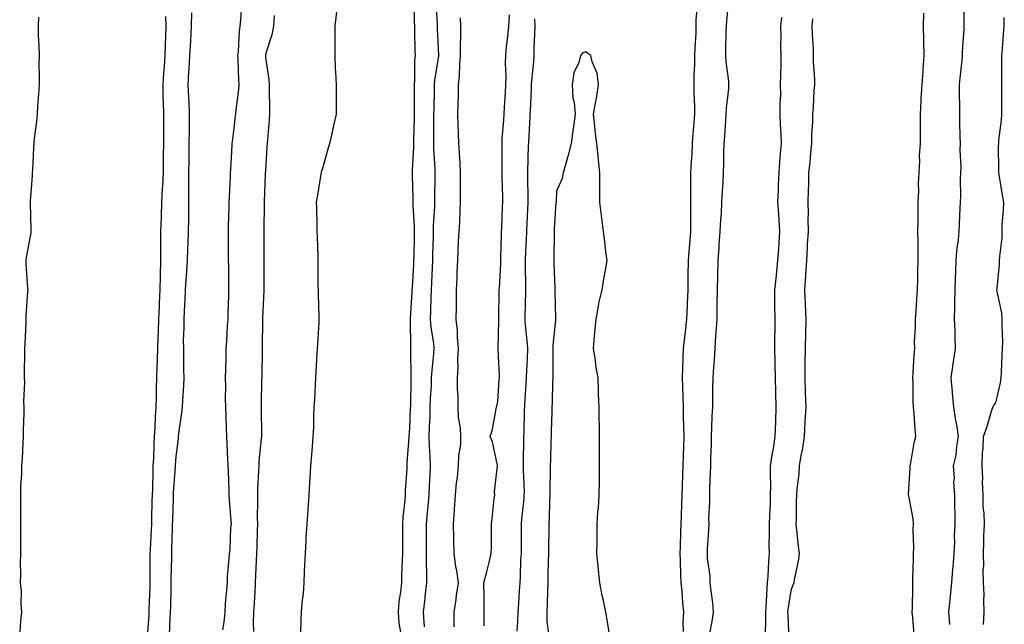
# Model space of a CAD drawing. Units: inches. Extents: x 952643 to 955283, y 7353338 to 7355978.
# Drawn here: x 954555 to 954891, y 7353778 to 7353984 of the extents above; entities that cross this region are included whole.
import ezdxf

# ---------------------------------------------------------------- set-up
doc = ezdxf.new("R2010")
doc.units = ezdxf.units.IN
doc.header["$MEASUREMENT"] = 0
doc.layers.add('Contour_95267353', color=7, linetype='Continuous', true_color=0x4dae50)

msp = doc.modelspace()

# ---------------------------------------------------------------- linework, layer by layer
at = {"layer": 'Contour_95267353'}
for points in [[(954693.02, 7353776.95, 3344), (954692.71, 7353781.92, 3344), (954693.24, 7353786.73, 3344), (954693.27, 7353787.15, 3344), (954693.79, 7353791.92, 3344), (954693.77, 7353796.2, 3344), (954693.71, 7353797.58, 3344), (954693.69, 7353801.92, 3344), (954693.69, 7353811.92, 3344), (954694.04, 7353815.94, 3344), (954694.3, 7353818.17, 3344), (954694.64, 7353821.92, 3344), (954694.77, 7353825.21, 3344), (954694.92, 7353828.79, 3344), (954695.04, 7353831.92, 3344), (954694.97, 7353835, 3344), (954694.72, 7353838.59, 3344), (954694.65, 7353841.92, 3344), (954694.77, 7353845.2, 3344), (954694.9, 7353848.76, 3344), (954695, 7353851.92, 3344), (954695.1, 7353854.87, 3344), (954695.35, 7353859.22, 3344), (954695.45, 7353861.92, 3344), (954695.58, 7353864.39, 3344), (954696.23, 7353870.1, 3344), (954696.33, 7353871.92, 3344), (954696.16, 7353873.81, 3344), (954695.28, 7353879.15, 3344), (954695.06, 7353881.92, 3344), (954695.19, 7353884.78, 3344), (954695.33, 7353889.2, 3344), (954695.45, 7353891.92, 3344), (954695.56, 7353894.41, 3344), (954695.7, 7353899.57, 3344), (954695.8, 7353901.92, 3344), (954695.85, 7353904.11, 3344), (954696.07, 7353909.94, 3344), (954696.12, 7353911.92, 3344), (954696.12, 7353913.85, 3344), (954696.54, 7353920.41, 3344), (954696.54, 7353921.92, 3344), (954696.53, 7353923.44, 3344), (954696.61, 7353930.48, 3344), (954696.6, 7353931.92, 3344), (954696.6, 7353933.37, 3344), (954696.17, 7353940.05, 3344), (954696.17, 7353941.92, 3344), (954696.2, 7353943.77, 3344), (954696.22, 7353950.1, 3344), (954696.25, 7353951.92, 3344), (954696.26, 7353953.7, 3344), (954696.37, 7353960.24, 3344), (954696.39, 7353961.92, 3344), (954696.51, 7353963.46, 3344), (954697.96, 7353971.83, 3344), (954697.97, 7353971.92, 3344), (954697.96, 7353972.01, 3344), (954697.46, 7353981.34, 3344), (954697.44, 7353981.92, 3344), (954697.43, 7353982.54, 3344), (954696.97, 7353990.84, 3344)], [(954877.02, 7353990.89, 3343), (954877.21, 7353982.76, 3343), (954877.21, 7353981.92, 3343), (954877.19, 7353981.06, 3343), (954876.61, 7353973.36, 3343), (954876.59, 7353971.92, 3343), (954876.45, 7353970.32, 3343), (954875.78, 7353964.18, 3343), (954875.61, 7353961.92, 3343), (954875.58, 7353959.45, 3343), (954875.72, 7353954.25, 3343), (954875.69, 7353951.92, 3343), (954875.71, 7353949.58, 3343), (954875.86, 7353944.11, 3343), (954875.88, 7353941.92, 3343), (954875.82, 7353939.7, 3343), (954876.11, 7353933.87, 3343), (954876.05, 7353931.92, 3343), (954875.96, 7353929.83, 3343), (954876.03, 7353923.94, 3343), (954875.93, 7353921.92, 3343), (954875.81, 7353919.68, 3343), (954875.61, 7353914.36, 3343), (954875.47, 7353911.92, 3343), (954875.26, 7353909.13, 3343), (954874.69, 7353905.27, 3343), (954874.49, 7353901.92, 3343), (954874.3, 7353898.17, 3343), (954874.24, 7353895.73, 3343), (954874.05, 7353891.92, 3343), (954873.96, 7353887.83, 3343), (954873.98, 7353885.99, 3343), (954873.89, 7353881.92, 3343), (954874.08, 7353877.95, 3343), (954874.05, 7353875.92, 3343), (954874.22, 7353871.92, 3343), (954873.53, 7353867.4, 3343), (954873.38, 7353866.58, 3343), (954872.72, 7353861.92, 3343), (954873.19, 7353857.06, 3343), (954873.22, 7353856.75, 3343), (954873.69, 7353851.92, 3343), (954874.21, 7353848.08, 3343), (954874.77, 7353845.2, 3343), (954875.26, 7353841.92, 3343), (954874.62, 7353838.5, 3343), (954874.4, 7353835.57, 3343), (954873.52, 7353831.92, 3343), (954873.85, 7353827.72, 3343), (954873.69, 7353826.27, 3343), (954873.94, 7353821.92, 3343), (954873.95, 7353817.82, 3343), (954874.09, 7353815.88, 3343), (954874.09, 7353811.92, 3343), (954873.89, 7353807.76, 3343), (954874, 7353805.97, 3343), (954873.75, 7353801.92, 3343), (954873.42, 7353797.29, 3343), (954873.32, 7353796.64, 3343), (954873.02, 7353791.92, 3343), (954872.5, 7353787.47, 3343), (954872.43, 7353786.3, 3343), (954871.97, 7353781.92, 3343), (954872.26, 7353777.71, 3343)], [(954624.09, 7353775.88, 3343), (954624.59, 7353778.47, 3343), (954624.92, 7353781.92, 3343), (954625.07, 7353784.9, 3343), (954625.56, 7353789.43, 3343), (954625.71, 7353791.92, 3343), (954625.79, 7353794.17, 3343), (954626.34, 7353800.21, 3343), (954626.42, 7353801.92, 3343), (954626.62, 7353803.34, 3343), (954626.92, 7353810.78, 3343), (954627.05, 7353811.92, 3343), (954627.02, 7353812.95, 3343), (954626.4, 7353820.27, 3343), (954626.36, 7353821.92, 3343), (954626.26, 7353823.71, 3343), (954626.07, 7353829.94, 3343), (954625.95, 7353831.92, 3343), (954625.85, 7353834.12, 3343), (954625.61, 7353839.48, 3343), (954625.49, 7353841.92, 3343), (954625.39, 7353844.58, 3343), (954625.25, 7353849.11, 3343), (954625.13, 7353851.92, 3343), (954625.09, 7353854.88, 3343), (954625.12, 7353859, 3343), (954625.08, 7353861.92, 3343), (954625.18, 7353864.79, 3343), (954625.24, 7353869.11, 3343), (954625.34, 7353871.92, 3343), (954625.49, 7353874.48, 3343), (954625.78, 7353879.65, 3343), (954625.92, 7353881.92, 3343), (954625.92, 7353884.04, 3343), (954626.17, 7353890.05, 3343), (954626.18, 7353891.92, 3343), (954626.17, 7353893.81, 3343), (954626.14, 7353900.01, 3343), (954626.12, 7353901.92, 3343), (954626.11, 7353903.86, 3343), (954626.13, 7353910, 3343), (954626.13, 7353913.84, 3343), (954626.34, 7353920.22, 3343), (954626.35, 7353921.92, 3343), (954626.4, 7353923.57, 3343), (954626.73, 7353930.6, 3343), (954626.77, 7353931.92, 3343), (954626.83, 7353933.14, 3343), (954627.31, 7353941.18, 3343), (954627.35, 7353941.92, 3343), (954627.4, 7353942.57, 3343), (954628.05, 7353947.19, 3343), (954628.5, 7353951.47, 3343), (954628.55, 7353951.92, 3343), (954628.58, 7353952.45, 3343), (954629.65, 7353960.31, 3343), (954629.74, 7353961.92, 3343), (954629.61, 7353963.48, 3343), (954629.33, 7353970.64, 3343), (954629.23, 7353971.92, 3343), (954629.44, 7353973.3, 3343), (954629.82, 7353980.16, 3343), (954630.12, 7353981.92, 3343), (954630.28, 7353984.15, 3343), (954630.64, 7353989.34, 3343)], [(954684.91, 7353775.06, 3345), (954684.36, 7353778.23, 3345), (954684.12, 7353781.92, 3345), (954684.39, 7353785.58, 3345), (954684.94, 7353788.81, 3345), (954685.22, 7353791.92, 3345), (954685.26, 7353794.71, 3345), (954685.53, 7353799.4, 3345), (954685.57, 7353801.92, 3345), (954685.58, 7353804.39, 3345), (954685.63, 7353809.49, 3345), (954685.64, 7353811.92, 3345), (954685.75, 7353814.22, 3345), (954686.42, 7353820.29, 3345), (954686.51, 7353821.92, 3345), (954686.52, 7353823.46, 3345), (954687.07, 7353830.94, 3345), (954687.07, 7353831.92, 3345), (954687.06, 7353832.9, 3345), (954687.78, 7353841.65, 3345), (954687.78, 7353841.92, 3345), (954687.8, 7353842.17, 3345), (954688.05, 7353844.63, 3345), (954688.28, 7353851.69, 3345), (954688.28, 7353851.92, 3345), (954688.29, 7353852.17, 3345), (954688.41, 7353861.56, 3345), (954688.42, 7353861.92, 3345), (954688.44, 7353862.31, 3345), (954688.37, 7353871.6, 3345), (954688.38, 7353871.92, 3345), (954688.35, 7353872.23, 3345), (954688.26, 7353881.71, 3345), (954688.25, 7353881.92, 3345), (954688.26, 7353882.13, 3345), (954688.81, 7353891.15, 3345), (954688.85, 7353891.92, 3345), (954688.89, 7353892.76, 3345), (954689.35, 7353900.62, 3345), (954689.41, 7353901.92, 3345), (954689.45, 7353903.31, 3345), (954689.55, 7353910.42, 3345), (954689.59, 7353911.92, 3345), (954689.59, 7353913.46, 3345), (954689.13, 7353920.84, 3345), (954689.13, 7353921.92, 3345), (954689.12, 7353923, 3345), (954688.91, 7353931.06, 3345), (954688.9, 7353931.92, 3345), (954688.9, 7353932.77, 3345), (954689.36, 7353940.61, 3345), (954689.36, 7353941.92, 3345), (954689.38, 7353943.25, 3345), (954689.55, 7353950.42, 3345), (954689.57, 7353951.92, 3345), (954689.58, 7353953.46, 3345), (954689.6, 7353960.37, 3345), (954689.62, 7353961.92, 3345), (954689.75, 7353963.62, 3345), (954689.75, 7353970.23, 3345), (954689.91, 7353971.92, 3345), (954689.84, 7353973.71, 3345), (954689.72, 7353980.25, 3345), (954689.66, 7353981.92, 3345), (954689.62, 7353983.49, 3345), (954689.72, 7353990.25, 3345)], [(954781.43, 7353775.3, 3344), (954781.35, 7353778.62, 3344), (954781.59, 7353781.92, 3344), (954781.27, 7353785.14, 3344), (954780.98, 7353788.99, 3344), (954780.71, 7353791.92, 3344), (954780.55, 7353794.42, 3344), (954780.44, 7353799.52, 3344), (954780.32, 7353801.92, 3344), (954780.39, 7353804.26, 3344), (954780.56, 7353809.41, 3344), (954780.65, 7353811.92, 3344), (954780.74, 7353814.61, 3344), (954780.88, 7353819.09, 3344), (954780.97, 7353821.92, 3344), (954781.08, 7353824.94, 3344), (954781.19, 7353828.77, 3344), (954781.3, 7353831.92, 3344), (954781.42, 7353835.29, 3344), (954781.52, 7353838.45, 3344), (954781.63, 7353841.92, 3344), (954781.6, 7353845.47, 3344), (954781.49, 7353848.48, 3344), (954781.46, 7353851.92, 3344), (954781.36, 7353855.23, 3344), (954781.17, 7353858.8, 3344), (954781.07, 7353861.92, 3344), (954781.22, 7353865.09, 3344), (954781.34, 7353868.63, 3344), (954781.5, 7353871.92, 3344), (954781.92, 7353875.79, 3344), (954782.18, 7353877.79, 3344), (954782.61, 7353881.92, 3344), (954782.8, 7353886.67, 3344), (954782.82, 7353887.15, 3344), (954783, 7353891.92, 3344), (954783.1, 7353896.87, 3344), (954783.1, 7353896.97, 3344), (954783.2, 7353901.92, 3344), (954783.52, 7353906.45, 3344), (954783.65, 7353907.52, 3344), (954783.99, 7353911.92, 3344), (954783.98, 7353915.99, 3344), (954783.96, 7353917.83, 3344), (954783.95, 7353921.92, 3344), (954783.97, 7353926, 3344), (954783.98, 7353927.85, 3344), (954784, 7353931.92, 3344), (954784.17, 7353935.79, 3344), (954784.4, 7353938.27, 3344), (954784.57, 7353941.92, 3344), (954784.75, 7353945.22, 3344), (954785.14, 7353949.01, 3344), (954785.31, 7353951.92, 3344), (954785.27, 7353954.7, 3344), (954785.08, 7353958.95, 3344), (954785.04, 7353961.92, 3344), (954785.11, 7353964.86, 3344), (954785.28, 7353969.15, 3344), (954785.35, 7353971.92, 3344), (954785.42, 7353974.54, 3344), (954785.74, 7353979.61, 3344), (954785.81, 7353981.92, 3344), (954785.81, 7353984.15, 3344), (954786.3, 7353990.17, 3344)], [(954796.81, 7353990.67, 3343), (954796.16, 7353983.81, 3343), (954796.01, 7353981.92, 3343), (954795.94, 7353979.81, 3343), (954795.84, 7353974.12, 3343), (954795.77, 7353971.92, 3343), (954795.87, 7353969.74, 3343), (954796.77, 7353963.19, 3343), (954796.85, 7353961.92, 3343), (954796.79, 7353960.66, 3343), (954796.01, 7353953.96, 3343), (954795.94, 7353951.92, 3343), (954795.76, 7353949.63, 3343), (954795.42, 7353944.54, 3343), (954795.21, 7353941.92, 3343), (954795.09, 7353938.96, 3343), (954795.15, 7353934.82, 3343), (954795.03, 7353931.92, 3343), (954794.89, 7353928.76, 3343), (954794.61, 7353925.36, 3343), (954794.47, 7353921.92, 3343), (954794.28, 7353918.15, 3343), (954794.05, 7353915.93, 3343), (954793.87, 7353911.92, 3343), (954793.56, 7353907.43, 3343), (954793.54, 7353906.43, 3343), (954793.2, 7353901.92, 3343), (954793.06, 7353896.93, 3343), (954793.06, 7353896.91, 3343), (954792.92, 7353891.92, 3343), (954792.87, 7353887.1, 3343), (954792.85, 7353886.73, 3343), (954792.79, 7353881.92, 3343), (954792.53, 7353877.44, 3343), (954792.41, 7353876.28, 3343), (954792.13, 7353871.92, 3343), (954791.9, 7353868.07, 3343), (954791.7, 7353865.57, 3343), (954791.48, 7353861.92, 3343), (954791.37, 7353858.59, 3343), (954791.41, 7353855.28, 3343), (954791.31, 7353851.92, 3343), (954791.15, 7353848.83, 3343), (954791.04, 7353844.91, 3343), (954790.88, 7353841.92, 3343), (954790.86, 7353839.11, 3343), (954790.66, 7353834.53, 3343), (954790.64, 7353831.92, 3343), (954790.6, 7353829.37, 3343), (954790.34, 7353824.2, 3343), (954790.3, 7353821.92, 3343), (954790.34, 7353819.63, 3343), (954790.02, 7353813.9, 3343), (954790.07, 7353811.92, 3343), (954790, 7353809.97, 3343), (954789.57, 7353803.45, 3343), (954789.52, 7353801.92, 3343), (954789.55, 7353800.42, 3343), (954790.47, 7353794.34, 3343), (954790.5, 7353791.92, 3343), (954790.73, 7353789.24, 3343), (954791.3, 7353785.17, 3343), (954791.54, 7353781.92, 3343), (954791.17, 7353778.8, 3343), (954790.2, 7353774.07, 3343)], [(954561.18, 7353985.06, 3344), (954561.12, 7353981.92, 3344), (954561.14, 7353978.83, 3344), (954561.37, 7353975.25, 3344), (954561.39, 7353971.92, 3344), (954561.35, 7353968.62, 3344), (954561.47, 7353965.34, 3344), (954561.43, 7353961.92, 3344), (954561.23, 7353958.74, 3344), (954560.9, 7353954.77, 3344), (954560.72, 7353951.92, 3344), (954560.53, 7353949.44, 3344), (954559.71, 7353943.58, 3344), (954559.56, 7353941.92, 3344), (954559.51, 7353940.46, 3344), (954559.11, 7353932.99, 3344), (954559.08, 7353931.92, 3344), (954559.02, 7353930.96, 3344), (954558.32, 7353922.19, 3344), (954558.3, 7353921.92, 3344), (954558.3, 7353921.67, 3344), (954558.6, 7353912.46, 3344), (954558.59, 7353911.92, 3344), (954558.57, 7353911.4, 3344), (954558.05, 7353908.47, 3344), (954557.01, 7353902.96, 3344), (954556.88, 7353901.92, 3344), (954556.93, 7353900.8, 3344), (954557.48, 7353892.49, 3344), (954557.51, 7353891.92, 3344), (954557.49, 7353891.36, 3344), (954556.92, 7353883.05, 3344), (954556.88, 7353881.92, 3344), (954556.86, 7353880.73, 3344), (954556.48, 7353873.49, 3344), (954556.45, 7353871.92, 3344), (954556.44, 7353870.3, 3344), (954556.34, 7353863.63, 3344), (954556.32, 7353861.92, 3344), (954556.42, 7353860.29, 3344), (954556.08, 7353853.89, 3344), (954556.18, 7353851.92, 3344), (954556.16, 7353850.03, 3344), (954556.02, 7353843.95, 3344), (954555.99, 7353841.92, 3344), (954555.85, 7353839.73, 3344), (954555.6, 7353834.37, 3344), (954555.44, 7353831.92, 3344), (954555.34, 7353829.22, 3344), (954555.09, 7353824.88, 3344), (954555, 7353821.92, 3344), (954555.03, 7353818.9, 3344), (954555.02, 7353814.94, 3344), (954555.06, 7353811.92, 3344), (954555.07, 7353808.94, 3344), (954555.05, 7353804.92, 3344), (954555.06, 7353801.92, 3344), (954554.94, 7353798.81, 3344), (954555.05, 7353794.92, 3344), (954554.92, 7353791.92, 3344), (954555.23, 7353789.1, 3344), (954555.15, 7353784.82, 3344), (954555.4, 7353781.92, 3344), (954555.04, 7353778.91, 3344), (954554.78, 7353775.19, 3344)], [(954598.29, 7353772.16, 3344), (954598.94, 7353781.03, 3344), (954598.99, 7353781.92, 3344), (954599.02, 7353782.89, 3344), (954599.33, 7353790.64, 3344), (954599.37, 7353791.92, 3344), (954599.38, 7353793.25, 3344), (954599.34, 7353800.63, 3344), (954599.35, 7353801.92, 3344), (954599.41, 7353803.28, 3344), (954599.81, 7353810.16, 3344), (954599.88, 7353811.92, 3344), (954599.92, 7353813.8, 3344), (954600.07, 7353819.9, 3344), (954600.12, 7353821.92, 3344), (954600.22, 7353824.09, 3344), (954600.31, 7353829.67, 3344), (954600.4, 7353831.92, 3344), (954600.53, 7353834.4, 3344), (954600.69, 7353839.28, 3344), (954600.82, 7353841.92, 3344), (954601.02, 7353844.88, 3344), (954601.19, 7353848.78, 3344), (954601.4, 7353851.92, 3344), (954601.5, 7353855.36, 3344), (954601.54, 7353858.44, 3344), (954601.63, 7353861.92, 3344), (954601.71, 7353865.58, 3344), (954601.83, 7353868.14, 3344), (954601.91, 7353871.92, 3344), (954602.05, 7353875.93, 3344), (954602.14, 7353877.83, 3344), (954602.29, 7353881.92, 3344), (954602.47, 7353886.34, 3344), (954602.51, 7353887.45, 3344), (954602.7, 7353891.92, 3344), (954602.84, 7353896.72, 3344), (954602.84, 7353897.13, 3344), (954603.01, 7353901.92, 3344), (954602.99, 7353906.86, 3344), (954602.98, 7353906.99, 3344), (954602.95, 7353911.92, 3344), (954603.17, 7353916.81, 3344), (954603.17, 7353917.03, 3344), (954603.35, 7353921.92, 3344), (954603.6, 7353926.37, 3344), (954603.62, 7353927.49, 3344), (954603.84, 7353931.92, 3344), (954603.87, 7353936.1, 3344), (954603.93, 7353937.8, 3344), (954603.96, 7353941.92, 3344), (954603.96, 7353946.01, 3344), (954604, 7353947.87, 3344), (954604, 7353951.92, 3344), (954603.93, 7353956.05, 3344), (954603.81, 7353957.68, 3344), (954603.74, 7353961.92, 3344), (954603.98, 7353966, 3344), (954604.2, 7353968.07, 3344), (954604.45, 7353971.92, 3344), (954604.53, 7353975.43, 3344), (954604.66, 7353978.53, 3344), (954604.76, 7353981.92, 3344), (954604.71, 7353985.26, 3344)], [(954613.42, 7353986.55, 3343), (954613.36, 7353981.92, 3343), (954613.07, 7353976.93, 3343), (954613.06, 7353976.91, 3343), (954612.78, 7353971.92, 3343), (954612.58, 7353967.39, 3343), (954612.46, 7353966.33, 3343), (954612.25, 7353961.92, 3343), (954612.41, 7353957.56, 3343), (954612.49, 7353956.36, 3343), (954612.65, 7353951.92, 3343), (954612.62, 7353947.35, 3343), (954612.6, 7353946.48, 3343), (954612.58, 7353941.92, 3343), (954612.54, 7353937.43, 3343), (954612.5, 7353936.38, 3343), (954612.47, 7353931.92, 3343), (954612.45, 7353927.52, 3343), (954612.43, 7353926.3, 3343), (954612.42, 7353921.92, 3343), (954612.37, 7353917.6, 3343), (954612.37, 7353916.24, 3343), (954612.33, 7353911.92, 3343), (954612.2, 7353907.77, 3343), (954612.11, 7353905.98, 3343), (954611.99, 7353901.92, 3343), (954611.78, 7353898.19, 3343), (954611.5, 7353895.37, 3343), (954611.29, 7353891.92, 3343), (954611.17, 7353888.8, 3343), (954610.96, 7353884.83, 3343), (954610.83, 7353881.92, 3343), (954610.85, 7353879.11, 3343), (954610.64, 7353874.51, 3343), (954610.66, 7353871.92, 3343), (954610.74, 7353869.24, 3343), (954610.76, 7353864.62, 3343), (954610.83, 7353861.92, 3343), (954610.7, 7353859.28, 3343), (954610.34, 7353854.22, 3343), (954610.22, 7353851.92, 3343), (954610.03, 7353849.94, 3343), (954609.05, 7353842.92, 3343), (954608.95, 7353841.92, 3343), (954608.87, 7353841.1, 3343), (954608.05, 7353835.03, 3343), (954607.84, 7353832.12, 3343), (954607.84, 7353831.92, 3343), (954607.83, 7353831.7, 3343), (954607.19, 7353822.78, 3343), (954607.16, 7353821.92, 3343), (954607.13, 7353821, 3343), (954606.91, 7353813.06, 3343), (954606.88, 7353811.92, 3343), (954606.83, 7353810.7, 3343), (954606.63, 7353803.34, 3343), (954606.57, 7353801.92, 3343), (954606.56, 7353800.43, 3343), (954606.44, 7353793.53, 3343), (954606.43, 7353791.92, 3343), (954606.37, 7353790.25, 3343), (954606.22, 7353783.75, 3343), (954606.17, 7353781.92, 3343), (954606.05, 7353779.92, 3343), (954605.79, 7353774.17, 3343)], [(954641.72, 7353985.59, 3344), (954641.45, 7353981.92, 3344), (954640.91, 7353979.06, 3344), (954638.87, 7353972.74, 3344), (954638.67, 7353971.92, 3344), (954638.71, 7353971.25, 3344), (954639.87, 7353963.74, 3344), (954639.97, 7353961.92, 3344), (954639.96, 7353960.01, 3344), (954640.12, 7353953.99, 3344), (954640.11, 7353951.92, 3344), (954639.98, 7353949.98, 3344), (954639.36, 7353943.22, 3344), (954639.26, 7353941.92, 3344), (954639.19, 7353940.78, 3344), (954638.66, 7353932.52, 3344), (954638.62, 7353931.92, 3344), (954638.6, 7353931.37, 3344), (954638.23, 7353922.09, 3344), (954638.22, 7353921.92, 3344), (954638.22, 7353921.75, 3344), (954638.09, 7353911.96, 3344), (954638.09, 7353911.88, 3344), (954638.14, 7353902.01, 3344), (954638.14, 7353901.83, 3344), (954638.18, 7353892.05, 3344), (954638.18, 7353891.8, 3344), (954638.05, 7353889.3, 3344), (954637.73, 7353882.25, 3344), (954637.71, 7353881.92, 3344), (954637.7, 7353881.57, 3344), (954637.57, 7353872.4, 3344), (954637.55, 7353871.92, 3344), (954637.54, 7353871.41, 3344), (954637.42, 7353862.56, 3344), (954637.41, 7353861.92, 3344), (954637.4, 7353861.27, 3344), (954637.27, 7353852.7, 3344), (954637.26, 7353851.92, 3344), (954637.28, 7353851.15, 3344), (954637.3, 7353842.67, 3344), (954637.31, 7353841.92, 3344), (954637.28, 7353841.15, 3344), (954636.46, 7353833.52, 3344), (954636.41, 7353831.92, 3344), (954636.38, 7353830.25, 3344), (954636.01, 7353823.96, 3344), (954635.98, 7353821.92, 3344), (954636.03, 7353819.89, 3344), (954635.91, 7353814.06, 3344), (954635.96, 7353811.92, 3344), (954635.9, 7353809.77, 3344), (954635.74, 7353804.23, 3344), (954635.68, 7353801.92, 3344), (954635.55, 7353799.42, 3344), (954635.34, 7353794.63, 3344), (954635.21, 7353791.92, 3344), (954635.03, 7353788.9, 3344), (954634.87, 7353785.11, 3344), (954634.67, 7353781.92, 3344), (954634.48, 7353778.35, 3344), (954634.66, 7353775.31, 3344)], [(954662.97, 7353986.84, 3345), (954662.39, 7353981.92, 3345), (954662.38, 7353977.59, 3345), (954662.35, 7353976.22, 3345), (954662.34, 7353971.92, 3345), (954662.56, 7353967.41, 3345), (954662.6, 7353966.47, 3345), (954662.82, 7353961.92, 3345), (954662.81, 7353957.16, 3345), (954662.82, 7353956.69, 3345), (954662.81, 7353951.92, 3345), (954661.94, 7353948.04, 3345), (954661.33, 7353945.2, 3345), (954660.6, 7353941.92, 3345), (954660.03, 7353939.94, 3345), (954658.05, 7353933.05, 3345), (954657.77, 7353932.2, 3345), (954657.69, 7353931.92, 3345), (954657.63, 7353931.5, 3345), (954656.32, 7353923.65, 3345), (954656.07, 7353921.92, 3345), (954656.14, 7353920, 3345), (954656.22, 7353913.75, 3345), (954656.28, 7353911.92, 3345), (954656.34, 7353910.22, 3345), (954656.53, 7353903.45, 3345), (954656.59, 7353901.92, 3345), (954656.61, 7353900.49, 3345), (954656.61, 7353893.35, 3345), (954656.65, 7353891.92, 3345), (954656.65, 7353890.53, 3345), (954656.96, 7353883.01, 3345), (954656.97, 7353881.92, 3345), (954656.9, 7353880.77, 3345), (954656.48, 7353873.49, 3345), (954656.39, 7353871.92, 3345), (954656.29, 7353870.16, 3345), (954655.94, 7353864.03, 3345), (954655.82, 7353861.92, 3345), (954655.69, 7353859.56, 3345), (954655.4, 7353854.57, 3345), (954655.25, 7353851.92, 3345), (954655.14, 7353849.01, 3345), (954655.05, 7353844.92, 3345), (954654.93, 7353841.92, 3345), (954654.66, 7353838.53, 3345), (954654.37, 7353835.6, 3345), (954654.09, 7353831.92, 3345), (954653.85, 7353827.72, 3345), (954653.76, 7353826.21, 3345), (954653.52, 7353821.92, 3345), (954653.21, 7353817.08, 3345), (954653.19, 7353816.78, 3345), (954652.88, 7353811.92, 3345), (954652.54, 7353807.43, 3345), (954652.53, 7353806.41, 3345), (954652.24, 7353801.92, 3345), (954652.05, 7353797.91, 3345), (954651.97, 7353795.83, 3345), (954651.78, 7353791.92, 3345), (954651.59, 7353788.39, 3345), (954651.09, 7353784.96, 3345), (954650.89, 7353781.92, 3345), (954650.77, 7353779.2, 3345), (954650.63, 7353774.5, 3345)], [(954705.2, 7353984.77, 3343), (954705.27, 7353981.92, 3343), (954705.31, 7353979.18, 3343), (954705.2, 7353974.77, 3343), (954705.24, 7353971.92, 3343), (954704.94, 7353968.82, 3343), (954704.89, 7353965.09, 3343), (954704.53, 7353961.92, 3343), (954704.46, 7353958.33, 3343), (954704.41, 7353955.57, 3343), (954704.33, 7353951.92, 3343), (954704.4, 7353948.27, 3343), (954704.51, 7353945.45, 3343), (954704.58, 7353941.92, 3343), (954704.81, 7353938.68, 3343), (954705.02, 7353934.94, 3343), (954705.23, 7353931.92, 3343), (954705.21, 7353929.08, 3343), (954705.22, 7353924.75, 3343), (954705.2, 7353921.92, 3343), (954705.03, 7353918.9, 3343), (954704.91, 7353915.06, 3343), (954704.72, 7353911.92, 3343), (954704.55, 7353908.42, 3343), (954704.43, 7353905.54, 3343), (954704.25, 7353901.92, 3343), (954704.1, 7353897.97, 3343), (954704.04, 7353895.94, 3343), (954703.88, 7353891.92, 3343), (954703.79, 7353887.66, 3343), (954703.79, 7353886.18, 3343), (954703.7, 7353881.92, 3343), (954704.15, 7353878.02, 3343), (954704.16, 7353875.8, 3343), (954704.53, 7353871.92, 3343), (954704.33, 7353868.19, 3343), (954704.36, 7353865.61, 3343), (954704.11, 7353861.92, 3343), (954704.12, 7353858, 3343), (954704.36, 7353855.62, 3343), (954704.37, 7353851.92, 3343), (954704.53, 7353848.4, 3343), (954705.15, 7353844.82, 3343), (954705.33, 7353841.92, 3343), (954705.26, 7353839.12, 3343), (954704.61, 7353835.36, 3343), (954704.55, 7353831.92, 3343), (954704.12, 7353827.99, 3343), (954703.85, 7353826.12, 3343), (954703.43, 7353821.92, 3343), (954703.17, 7353817.04, 3343), (954703.19, 7353816.78, 3343), (954702.85, 7353811.92, 3343), (954702.95, 7353807.02, 3343), (954702.95, 7353806.82, 3343), (954703.05, 7353801.92, 3343), (954703.63, 7353797.49, 3343), (954703.9, 7353796.07, 3343), (954704.51, 7353791.92, 3343), (954703.87, 7353787.74, 3343), (954703.71, 7353786.26, 3343), (954702.98, 7353781.92, 3343), (954703.01, 7353776.96, 3343)], [(954713.44, 7353777.31, 3343), (954713.44, 7353781.92, 3343), (954713.33, 7353786.64, 3343), (954713.38, 7353787.26, 3343), (954713.26, 7353791.92, 3343), (954714.29, 7353795.68, 3343), (954715.05, 7353798.92, 3343), (954715.82, 7353801.92, 3343), (954715.87, 7353804.1, 3343), (954715.84, 7353809.71, 3343), (954715.89, 7353811.92, 3343), (954716.12, 7353813.85, 3343), (954716.85, 7353820.72, 3343), (954716.99, 7353821.92, 3343), (954716.89, 7353823.09, 3343), (954717.97, 7353831.84, 3343), (954717.96, 7353831.92, 3343), (954717.92, 7353832.05, 3343), (954716.2, 7353840.07, 3343), (954715.47, 7353841.92, 3343), (954716.17, 7353843.8, 3343), (954717.48, 7353851.35, 3343), (954717.64, 7353851.92, 3343), (954717.72, 7353852.25, 3343), (954718.05, 7353853.82, 3343), (954718.55, 7353861.42, 3343), (954718.59, 7353861.92, 3343), (954718.59, 7353862.45, 3343), (954718.22, 7353871.75, 3343), (954718.22, 7353872.08, 3343), (954718.38, 7353881.59, 3343), (954718.37, 7353881.92, 3343), (954718.38, 7353882.25, 3343), (954718.54, 7353891.43, 3343), (954718.55, 7353891.92, 3343), (954718.57, 7353892.43, 3343), (954719.07, 7353900.9, 3343), (954719.09, 7353901.92, 3343), (954719.12, 7353902.99, 3343), (954719.31, 7353910.66, 3343), (954719.35, 7353911.92, 3343), (954719.41, 7353913.28, 3343), (954719.67, 7353920.3, 3343), (954719.74, 7353921.92, 3343), (954719.71, 7353923.59, 3343), (954719.54, 7353930.43, 3343), (954719.51, 7353931.92, 3343), (954719.52, 7353933.4, 3343), (954719.48, 7353940.49, 3343), (954719.49, 7353941.92, 3343), (954719.58, 7353943.46, 3343), (954720.06, 7353949.91, 3343), (954720.19, 7353951.92, 3343), (954720.32, 7353954.19, 3343), (954720.67, 7353959.3, 3343), (954720.81, 7353961.92, 3343), (954720.9, 7353964.77, 3343), (954720.69, 7353969.28, 3343), (954720.78, 7353971.92, 3343), (954721.06, 7353974.93, 3343), (954721.52, 7353978.45, 3343), (954721.81, 7353981.92, 3343), (954722.01, 7353985.89, 3343)], [(954730.61, 7353984.48, 3344), (954730.65, 7353981.92, 3344), (954730.59, 7353979.38, 3344), (954730.39, 7353974.26, 3344), (954730.34, 7353971.92, 3344), (954730.24, 7353969.74, 3344), (954729.55, 7353963.42, 3344), (954729.48, 7353961.92, 3344), (954729.44, 7353960.54, 3344), (954729.06, 7353952.92, 3344), (954729.02, 7353951.92, 3344), (954728.99, 7353950.98, 3344), (954728.49, 7353942.36, 3344), (954728.48, 7353941.92, 3344), (954728.46, 7353941.51, 3344), (954728.22, 7353932.08, 3344), (954728.21, 7353931.92, 3344), (954728.21, 7353931.76, 3344), (954728.28, 7353922.16, 3344), (954728.28, 7353921.92, 3344), (954728.27, 7353921.7, 3344), (954728.05, 7353917.27, 3344), (954727.83, 7353912.15, 3344), (954727.82, 7353911.92, 3344), (954727.81, 7353911.67, 3344), (954727.39, 7353902.59, 3344), (954727.36, 7353901.92, 3344), (954727.35, 7353901.21, 3344), (954727.5, 7353892.47, 3344), (954727.49, 7353891.92, 3344), (954727.47, 7353891.35, 3344), (954727.24, 7353882.74, 3344), (954727.22, 7353881.92, 3344), (954727.25, 7353881.12, 3344), (954728.05, 7353873.47, 3344), (954728.2, 7353872.07, 3344), (954728.2, 7353871.77, 3344), (954728.05, 7353868.46, 3344), (954727.75, 7353862.22, 3344), (954727.75, 7353861.92, 3344), (954727.73, 7353861.6, 3344), (954727.18, 7353852.79, 3344), (954727.12, 7353851.92, 3344), (954727.08, 7353850.96, 3344), (954726.88, 7353843.09, 3344), (954726.83, 7353841.92, 3344), (954726.85, 7353840.72, 3344), (954726.65, 7353833.31, 3344), (954726.67, 7353831.92, 3344), (954726.67, 7353830.54, 3344), (954726.99, 7353822.99, 3344), (954726.98, 7353821.92, 3344), (954726.89, 7353820.76, 3344), (954726.18, 7353813.79, 3344), (954726.05, 7353811.92, 3344), (954726.04, 7353809.91, 3344), (954725.98, 7353804, 3344), (954725.97, 7353801.92, 3344), (954725.83, 7353799.7, 3344), (954725.69, 7353794.29, 3344), (954725.53, 7353791.92, 3344), (954725.37, 7353789.25, 3344), (954725.07, 7353784.9, 3344), (954724.92, 7353781.92, 3344), (954724.79, 7353778.66, 3344), (954724.57, 7353775.4, 3344)], [(954809.43, 7353773.3, 3343), (954809.56, 7353780.41, 3343), (954809.54, 7353781.92, 3343), (954809.69, 7353783.56, 3343), (954809.97, 7353789.99, 3343), (954810.17, 7353791.92, 3343), (954810.33, 7353794.2, 3343), (954810.61, 7353799.37, 3343), (954810.79, 7353801.92, 3343), (954810.76, 7353804.63, 3343), (954810.86, 7353809.11, 3343), (954810.83, 7353811.92, 3343), (954810.91, 7353814.78, 3343), (954811.12, 7353818.86, 3343), (954811.19, 7353821.92, 3343), (954811.25, 7353825.12, 3343), (954811.13, 7353828.84, 3343), (954811.18, 7353831.92, 3343), (954811.76, 7353835.63, 3343), (954812.13, 7353837.84, 3343), (954812.75, 7353841.92, 3343), (954812.94, 7353846.81, 3343), (954812.94, 7353847.03, 3343), (954813.15, 7353851.92, 3343), (954813.01, 7353856.88, 3343), (954813.01, 7353856.96, 3343), (954812.86, 7353861.92, 3343), (954812.76, 7353866.63, 3343), (954812.75, 7353867.22, 3343), (954812.64, 7353871.92, 3343), (954812.68, 7353876.55, 3343), (954812.71, 7353877.26, 3343), (954812.76, 7353881.92, 3343), (954812.69, 7353886.55, 3343), (954812.67, 7353887.3, 3343), (954812.6, 7353891.92, 3343), (954813.16, 7353896.81, 3343), (954813.19, 7353897.05, 3343), (954813.72, 7353901.92, 3343), (954813.96, 7353906.01, 3343), (954814.15, 7353908.02, 3343), (954814.4, 7353911.92, 3343), (954814.14, 7353915.83, 3343), (954813.97, 7353917.84, 3343), (954813.71, 7353921.92, 3343), (954813.89, 7353926.08, 3343), (954813.92, 7353927.79, 3343), (954814.09, 7353931.92, 3343), (954814.37, 7353935.6, 3343), (954814.6, 7353938.47, 3343), (954814.87, 7353941.92, 3343), (954814.75, 7353945.22, 3343), (954814.6, 7353948.47, 3343), (954814.49, 7353951.92, 3343), (954814.48, 7353955.49, 3343), (954814.65, 7353958.52, 3343), (954814.63, 7353961.92, 3343), (954814.66, 7353965.31, 3343), (954814.79, 7353968.66, 3343), (954814.81, 7353971.92, 3343), (954814.74, 7353975.23, 3343), (954814.75, 7353978.62, 3343), (954814.67, 7353981.92, 3343), (954814.99, 7353984.98, 3343)], [(954825.54, 7353984.42, 3344), (954825.33, 7353981.92, 3344), (954825.4, 7353979.27, 3344), (954825.7, 7353974.28, 3344), (954825.76, 7353971.92, 3344), (954825.77, 7353969.64, 3344), (954826.15, 7353963.82, 3344), (954826.16, 7353961.92, 3344), (954826, 7353959.87, 3344), (954825.68, 7353954.3, 3344), (954825.48, 7353951.92, 3344), (954825.48, 7353949.36, 3344), (954825.13, 7353944.84, 3344), (954825.14, 7353941.92, 3344), (954824.81, 7353938.68, 3344), (954824.55, 7353935.42, 3344), (954824.18, 7353931.92, 3344), (954824.09, 7353927.96, 3344), (954824.05, 7353925.93, 3344), (954823.95, 7353921.92, 3344), (954824.06, 7353917.92, 3344), (954823.91, 7353916.06, 3344), (954824, 7353911.92, 3344), (954823.72, 7353907.59, 3344), (954823.71, 7353906.26, 3344), (954823.4, 7353901.92, 3344), (954823.13, 7353897, 3344), (954823.14, 7353896.84, 3344), (954822.79, 7353891.92, 3344), (954822.98, 7353886.99, 3344), (954822.98, 7353886.86, 3344), (954823.19, 7353881.92, 3344), (954823.07, 7353876.94, 3344), (954823.07, 7353876.9, 3344), (954822.97, 7353871.92, 3344), (954822.9, 7353867.06, 3344), (954822.91, 7353866.79, 3344), (954822.85, 7353861.92, 3344), (954823.01, 7353856.96, 3344), (954823.02, 7353856.89, 3344), (954823.18, 7353851.92, 3344), (954822.91, 7353847.05, 3344), (954822.88, 7353846.76, 3344), (954822.6, 7353841.92, 3344), (954822.09, 7353837.88, 3344), (954821.5, 7353835.37, 3344), (954820.97, 7353831.92, 3344), (954820.89, 7353829.08, 3344), (954820.14, 7353824.01, 3344), (954820.07, 7353821.92, 3344), (954819.97, 7353819.99, 3344), (954819.89, 7353813.76, 3344), (954819.81, 7353811.92, 3344), (954820.02, 7353809.94, 3344), (954820.61, 7353804.48, 3344), (954820.9, 7353801.92, 3344), (954820.59, 7353799.38, 3344), (954819.26, 7353793.13, 3344), (954819.09, 7353791.92, 3344), (954818.84, 7353791.13, 3344), (954818.05, 7353789.32, 3344), (954817.11, 7353782.86, 3344), (954817.02, 7353781.92, 3344), (954817.04, 7353780.91, 3344), (954817.38, 7353772.59, 3344)], [(954860.26, 7353774.13, 3344), (954859.8, 7353780.17, 3344), (954859.59, 7353781.92, 3344), (954859.64, 7353783.51, 3344), (954859.71, 7353790.26, 3344), (954859.76, 7353791.92, 3344), (954859.79, 7353793.66, 3344), (954859.97, 7353799.99, 3344), (954860, 7353801.92, 3344), (954860.09, 7353803.96, 3344), (954859.92, 7353810.06, 3344), (954860, 7353811.92, 3344), (954859.91, 7353813.78, 3344), (954858.35, 7353821.61, 3344), (954858.33, 7353821.92, 3344), (954858.3, 7353822.18, 3344), (954858.9, 7353831.07, 3344), (954858.84, 7353831.92, 3344), (954859.07, 7353832.93, 3344), (954860.22, 7353839.75, 3344), (954860.76, 7353841.92, 3344), (954860.54, 7353844.41, 3344), (954860.21, 7353849.76, 3344), (954860.04, 7353851.92, 3344), (954859.93, 7353853.8, 3344), (954859.86, 7353860.11, 3344), (954859.77, 7353861.92, 3344), (954859.92, 7353863.79, 3344), (954860.2, 7353869.77, 3344), (954860.39, 7353871.92, 3344), (954860.36, 7353874.23, 3344), (954860.73, 7353879.24, 3344), (954860.7, 7353881.92, 3344), (954860.87, 7353884.74, 3344), (954861.17, 7353888.8, 3344), (954861.35, 7353891.92, 3344), (954861.48, 7353895.35, 3344), (954861.51, 7353898.46, 3344), (954861.64, 7353901.92, 3344), (954861.6, 7353905.47, 3344), (954861.56, 7353908.42, 3344), (954861.51, 7353911.92, 3344), (954861.59, 7353915.45, 3344), (954861.53, 7353918.44, 3344), (954861.6, 7353921.92, 3344), (954861.76, 7353925.63, 3344), (954861.73, 7353928.24, 3344), (954861.9, 7353931.92, 3344), (954862.12, 7353935.99, 3344), (954862.09, 7353937.87, 3344), (954862.34, 7353941.92, 3344), (954862.34, 7353946.21, 3344), (954862.33, 7353947.65, 3344), (954862.33, 7353951.92, 3344), (954862.61, 7353956.48, 3344), (954862.65, 7353957.32, 3344), (954862.94, 7353961.92, 3344), (954863.26, 7353966.71, 3344), (954863.3, 7353967.18, 3344), (954863.64, 7353971.92, 3344), (954863.56, 7353976.41, 3344), (954863.52, 7353977.39, 3344), (954863.45, 7353981.92, 3344), (954863.51, 7353986.46, 3344)], [(954883.9, 7353777.77, 3343), (954884.13, 7353781.92, 3343), (954883.96, 7353786.01, 3343), (954884.1, 7353787.97, 3343), (954883.89, 7353791.92, 3343), (954883.78, 7353796.19, 3343), (954883.99, 7353797.86, 3343), (954883.86, 7353801.92, 3343), (954884.05, 7353805.92, 3343), (954884.05, 7353807.92, 3343), (954884.21, 7353811.92, 3343), (954884.09, 7353815.87, 3343), (954883.82, 7353817.69, 3343), (954883.73, 7353821.92, 3343), (954883.59, 7353826.38, 3343), (954883.67, 7353827.53, 3343), (954883.49, 7353831.92, 3343), (954883.57, 7353836.4, 3343), (954883.78, 7353837.65, 3343), (954883.89, 7353841.92, 3343), (954885, 7353844.96, 3343), (954886.67, 7353850.54, 3343), (954887.13, 7353851.92, 3343), (954887.4, 7353852.57, 3343), (954888.05, 7353853.42, 3343), (954889.73, 7353860.25, 3343), (954889.92, 7353861.92, 3343), (954890.05, 7353863.92, 3343), (954890.23, 7353869.74, 3343), (954890.38, 7353871.92, 3343), (954890.44, 7353874.31, 3343), (954890.22, 7353879.75, 3343), (954890.28, 7353881.92, 3343), (954890.2, 7353884.07, 3343), (954888.52, 7353891.45, 3343), (954888.49, 7353891.92, 3343), (954888.52, 7353892.39, 3343), (954889.34, 7353900.64, 3343), (954889.4, 7353901.92, 3343), (954889.43, 7353903.3, 3343), (954890.23, 7353909.74, 3343), (954890.27, 7353911.92, 3343), (954890.3, 7353914.17, 3343), (954890.78, 7353919.19, 3343), (954890.81, 7353921.92, 3343), (954890.43, 7353924.3, 3343), (954889.33, 7353930.64, 3343), (954889.11, 7353931.92, 3343), (954889.16, 7353933.04, 3343), (954889.04, 7353940.94, 3343), (954889.09, 7353941.92, 3343), (954889.16, 7353943.03, 3343), (954890.04, 7353949.93, 3343), (954890.17, 7353951.92, 3343), (954890.18, 7353954.05, 3343), (954890.21, 7353959.76, 3343), (954890.21, 7353964.08, 3343), (954890.2, 7353969.77, 3343), (954890.2, 7353971.92, 3343), (954890.34, 7353974.21, 3343), (954890.77, 7353979.2, 3343), (954890.93, 7353981.92, 3343), (954891, 7353984.87, 3343)], [(954756.31, 7353773.66, 3345), (954755.38, 7353779.26, 3345), (954754.88, 7353781.92, 3345), (954754.08, 7353785.9, 3345), (954753.69, 7353787.57, 3345), (954752.85, 7353791.92, 3345), (954752.42, 7353796.29, 3345), (954752.3, 7353797.67, 3345), (954751.9, 7353801.92, 3345), (954751.95, 7353805.81, 3345), (954751.92, 7353808.05, 3345), (954751.97, 7353811.92, 3345), (954752.25, 7353816.12, 3345), (954752.37, 7353817.6, 3345), (954752.66, 7353821.92, 3345), (954752.75, 7353826.61, 3345), (954752.75, 7353827.23, 3345), (954752.82, 7353831.92, 3345), (954752.79, 7353836.66, 3345), (954752.79, 7353837.18, 3345), (954752.75, 7353841.92, 3345), (954752.72, 7353846.59, 3345), (954752.71, 7353847.26, 3345), (954752.67, 7353851.92, 3345), (954752.47, 7353856.35, 3345), (954752.45, 7353857.51, 3345), (954752.28, 7353861.92, 3345), (954751.6, 7353865.47, 3345), (954751.26, 7353868.71, 3345), (954750.73, 7353871.92, 3345), (954750.99, 7353874.86, 3345), (954751.32, 7353878.65, 3345), (954751.6, 7353881.92, 3345), (954752.46, 7353886.34, 3345), (954752.57, 7353887.4, 3345), (954753.7, 7353891.92, 3345), (954754.25, 7353895.72, 3345), (954754.85, 7353898.72, 3345), (954755.37, 7353901.92, 3345), (954754.98, 7353904.99, 3345), (954754.55, 7353908.43, 3345), (954754.09, 7353911.92, 3345), (954753.54, 7353916.43, 3345), (954753.44, 7353917.32, 3345), (954752.85, 7353921.92, 3345), (954752.87, 7353926.74, 3345), (954752.86, 7353927.11, 3345), (954752.91, 7353931.92, 3345), (954752.47, 7353936.35, 3345), (954752.28, 7353937.69, 3345), (954751.84, 7353941.92, 3345), (954751.43, 7353945.29, 3345), (954751.08, 7353948.89, 3345), (954750.72, 7353951.92, 3345), (954751.26, 7353955.13, 3345), (954751.9, 7353958.07, 3345), (954752.47, 7353961.92, 3345), (954752.01, 7353965.89, 3345), (954750.23, 7353969.74, 3345), (954749.76, 7353971.92, 3345), (954748.76, 7353972.64, 3345), (954748.05, 7353973.17, 3345), (954747.06, 7353972.91, 3345), (954746.28, 7353971.92, 3345), (954745.67, 7353969.54, 3345), (954743.95, 7353966.02, 3345), (954743.39, 7353961.92, 3345), (954743.68, 7353957.55, 3345), (954744.11, 7353955.86, 3345), (954744.5, 7353951.92, 3345), (954743.89, 7353947.76, 3345), (954743.7, 7353946.27, 3345), (954743.07, 7353941.92, 3345), (954742.08, 7353937.88, 3345), (954741.23, 7353935.11, 3345), (954740.36, 7353931.92, 3345), (954739.97, 7353930, 3345), (954738.05, 7353925.68, 3345), (954737.92, 7353922.05, 3345), (954737.92, 7353921.92, 3345), (954737.91, 7353921.78, 3345), (954737.34, 7353912.63, 3345), (954737.3, 7353911.92, 3345), (954737.28, 7353911.15, 3345), (954737.19, 7353902.78, 3345), (954737.16, 7353901.92, 3345), (954737.19, 7353901.06, 3345), (954737.48, 7353892.48, 3345), (954737.5, 7353891.92, 3345), (954737.5, 7353891.37, 3345), (954737.7, 7353882.27, 3345), (954737.7, 7353881.57, 3345), (954736.86, 7353873.11, 3345), (954736.86, 7353871.92, 3345), (954736.83, 7353870.7, 3345), (954736.84, 7353863.13, 3345), (954736.82, 7353861.92, 3345), (954736.76, 7353860.63, 3345), (954736.57, 7353853.4, 3345), (954736.5, 7353851.92, 3345), (954736.46, 7353850.33, 3345), (954736.27, 7353843.69, 3345), (954736.22, 7353841.92, 3345), (954736.17, 7353840.05, 3345), (954736.01, 7353833.96, 3345), (954735.95, 7353831.92, 3345), (954735.97, 7353829.84, 3345), (954735.82, 7353824.15, 3345), (954735.83, 7353821.92, 3345), (954735.71, 7353819.57, 3345), (954735.61, 7353814.37, 3345), (954735.45, 7353811.92, 3345), (954735.42, 7353809.29, 3345), (954735.35, 7353804.62, 3345), (954735.32, 7353801.92, 3345), (954735.26, 7353799.12, 3345), (954735.18, 7353794.79, 3345), (954735.11, 7353791.92, 3345), (954734.97, 7353788.84, 3345), (954734.9, 7353785.08, 3345), (954734.74, 7353781.92, 3345), (954734.82, 7353778.69, 3345), (954735.35, 7353774.61, 3345)]]:
    msp.add_polyline3d(points, dxfattribs=at)

doc.saveas('drawing.dxf')
